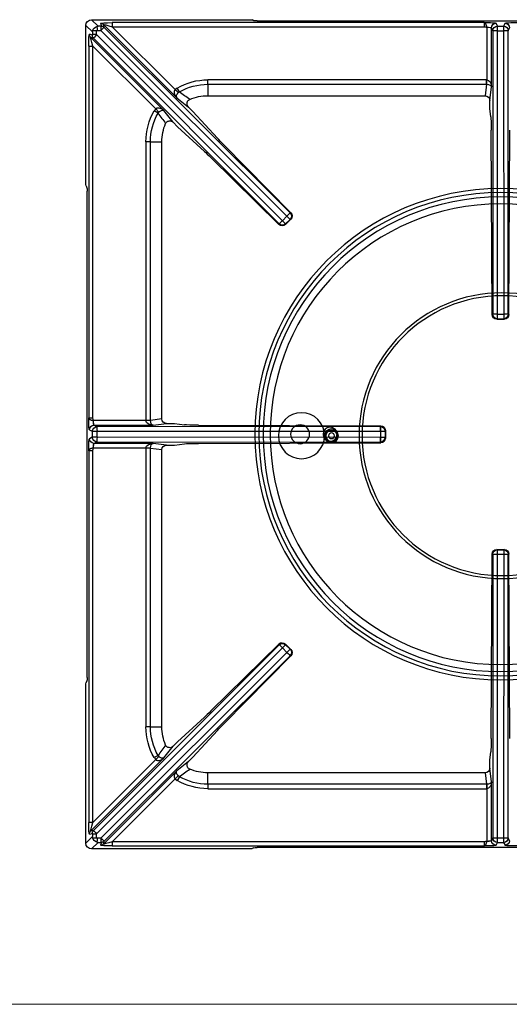
# Model space of a CAD drawing. Units: millimetres. Extents: x -44198 to -31231, y -19985 to -2989.
# Drawn here: x -40429 to -40216, y -14335 to -13907 of the extents above; entities that cross this region are included whole.
import ezdxf

# ---------------------------------------------------------------- set-up
doc = ezdxf.new("R2010")
doc.units = ezdxf.units.MM
for name, color, linetype in [('1.004.061.0', 7, 'Continuous'), ('1.004.071.0', 7, 'Continuous'), ('1.065.088.0', 7, 'Continuous'), ('DV2_Predefinito', 7, 'Continuous')]:
    doc.layers.add(name, color=color, linetype=linetype)

# ---------------------------------------------------------------- blocks, each defined once
blk = doc.blocks.new('A$C6C5854D4')
at = {"layer": '1.004.071.0', "color": 7, "linetype": 'Continuous'}
blk.add_circle((0, 0), 10, dxfattribs=at)
blk = doc.blocks.new('A$C1D7D09AC')
at = {"color": 3}
for radius in [3, 2.45, 1.25]:
    blk.add_circle((-74, 0), radius, dxfattribs=at)
at = {"layer": '1.004.061.0', "color": 7, "linetype": 'Continuous', "ltscale": 25.4}
for radius in [62.04, 60.75]:
    blk.add_circle((0, 0), radius, dxfattribs=at)
at = {"color": 3}
blk.add_blockref('A$C6C5854D4', (-87, 0), dxfattribs=at)
blk = doc.blocks.new('A$C7FC83BEE')
at = {"color": 7, "linetype": 'Continuous'}
for centre, radius in [((200, -286.52), 106.64), ((200, -286.52), 104.91), ((200, -286.52), 103.03), ((200, -286.52), 100), ((113, -286.52), 4.1), ((126, -286.52), 3.05)]:
    blk.add_circle(centre, radius, dxfattribs=at)
at = {"layer": '1.065.088.0', "color": 7, "linetype": 'Continuous'}
for p, q in [((90.7, -106.52), (22.49, -106.52)), ((22.49, -106.52), (25.33, -109.35)), ((92.94, -106.99), (92.18, -106.61)), ((20, -109.01), (20, -177.21)), ((22.83, -111.84), (20, -109.01)), ((25.33, -109.35), (26.46, -109.35)), ((26.73, -109.33), (26.35, -108.06)), ((59.46, -140.42), (27.62, -108.58)), ((27.62, -108.58), (28, -109.86)), ((28, -109.86), (108.64, -190.4)), ((31.47, -107.8), (192.86, -107.8)), ((31.47, -109.59), (31.47, -107.8)), ((31.47, -109.59), (58.75, -136.88)), ((192.86, -109.59), (31.47, -109.59)), ((305.57, -107.08), (94.43, -107.08)), ((192.86, -109.59), (192.86, -107.8)), ((194.07, -132.63), (194.07, -109.78)), ((196.7, -111.32), (196.07, -110.05)), ((196.07, -110.05), (196.07, -135.69)), ((198.07, -108.06), (198.7, -109.33)), ((198.7, -109.33), (201.3, -109.33)), ((198.7, -109.33), (198.7, -111.36)), ((201.3, -109.33), (201.93, -108.06)), ((201.3, -111.36), (201.3, -109.33)), ((203.93, -110.05), (203.3, -111.32)), ((21.54, -112.87), (22.82, -113.24)), ((22.06, -114.14), (53.9, -145.98)), ((23.34, -114.52), (22.06, -114.14)), ((22.83, -112.97), (22.83, -111.84)), ((103.89, -195.16), (23.34, -114.52)), ((24.65, -111.37), (24.65, -113)), ((24.65, -113), (105.33, -193.77)), ((26.48, -111.17), (24.85, -111.17)), ((107.26, -191.84), (26.48, -111.17)), ((196.63, -234.38), (196.7, -111.32)), ((198.7, -111.36), (198.63, -234.42)), ((198.7, -111.36), (201.3, -111.36)), ((201.37, -234.42), (201.3, -111.36)), ((203.3, -111.32), (203.37, -234.38)), ((21.28, -279.38), (21.28, -117.98)), ((23.08, -117.98), (21.28, -117.98)), ((23.08, -117.98), (23.08, -279.38)), ((50.36, -145.26), (23.08, -117.98)), ((58.75, -136.88), (59.63, -136.18)), ((60.59, -137.86), (59.63, -136.18)), ((73, -132.62), (193.97, -132.62)), ((73, -134.56), (73, -132.62)), ((73, -134.56), (73, -139.52)), ((193.97, -134.56), (73, -134.56)), ((193.32, -139.52), (193.97, -134.56)), ((193.97, -134.56), (193.97, -132.62)), ((194.02, -134.56), (194.07, -132.63)), ((196.07, -135.69), (195.3, -141.57)), ((60.14, -138.2), (58.75, -136.88)), ((64.55, -144.42), (59.46, -140.42)), ((60.59, -137.86), (60.14, -138.2)), ((193.32, -139.52), (73, -139.52)), ((49.66, -146.15), (50.36, -145.26)), ((51.68, -146.66), (50.36, -145.26)), ((64.55, -144.42), (66.45, -146.32)), ((195.3, -141.57), (195.3, -145.02)), ((195.3, -145.02), (195.78, -148.65)), ((51.34, -147.11), (49.66, -146.15)), ((51.68, -146.66), (51.34, -147.11)), ((53.9, -145.98), (57.9, -151.07)), ((66.45, -146.32), (77.16, -157.97)), ((57.9, -151.07), (59.8, -152.97)), ((59.8, -152.97), (71.45, -163.68)), ((195.95, -154.44), (196.35, -234.52)), ((204.05, -154.44), (203.65, -234.52)), ((46.11, -280.48), (46.11, -159.52)), ((48.04, -159.52), (46.11, -159.52)), ((48.04, -159.52), (53, -159.52)), ((48.04, -159.52), (48.04, -280.48)), ((53, -159.52), (53, -279.84)), ((79.87, -160.8), (108.94, -190.3)), ((74.28, -166.39), (103.79, -195.46)), ((20.47, -179.46), (20.09, -178.7)), ((20.56, -180.95), (20.56, -392.09)), ((105.33, -193.77), (107.26, -191.84)), ((108.64, -193.23), (107.26, -191.84)), ((108.64, -190.4), (108.94, -190.3)), ((103.79, -195.46), (103.89, -195.16)), ((105.33, -193.77), (106.71, -195.16)), ((106.62, -195.44), (108.93, -193.14)), ((106.71, -195.16), (106.62, -195.44)), ((106.71, -195.16), (108.64, -193.23)), ((108.93, -193.14), (108.64, -193.23)), ((196.35, -234.52), (196.63, -234.38)), ((198.63, -234.42), (201.37, -234.42)), ((198.63, -234.42), (198.63, -236.38)), ((201.37, -236.38), (201.37, -234.42)), ((203.37, -234.38), (203.65, -234.52)), ((198.63, -236.38), (198.36, -236.52)), ((198.36, -236.52), (201.64, -236.52)), ((198.63, -236.38), (201.37, -236.38)), ((201.64, -236.52), (201.37, -236.38)), ((23.08, -279.38), (21.28, -279.38)), ((23.26, -280.59), (46.11, -280.59)), ((48.04, -280.48), (46.11, -280.48)), ((48.04, -280.53), (46.11, -280.59)), ((48.04, -280.48), (53, -279.84)), ((55.05, -281.82), (49.18, -282.58)), ((55.05, -281.82), (58.5, -281.82)), ((58.5, -281.82), (62.88, -282.39)), ((22.81, -285.22), (21.54, -284.58)), ((22.81, -287.82), (22.81, -285.22)), ((24.84, -285.22), (22.81, -285.22)), ((49.18, -282.58), (23.53, -282.58)), ((23.53, -282.58), (24.81, -283.22)), ((24.81, -283.22), (147.85, -283.15)), ((147.89, -285.14), (24.84, -285.22)), ((24.84, -287.82), (24.84, -285.22)), ((68.94, -282.57), (148, -282.85)), ((147.85, -283.15), (148, -282.85)), ((147.89, -287.89), (147.89, -285.14)), ((149.85, -285.14), (147.89, -285.14)), ((150, -284.85), (149.85, -285.14)), ((149.85, -287.89), (149.85, -285.14)), ((150, -288.18), (150, -284.85)), ((21.54, -288.45), (22.81, -287.82)), ((22.81, -287.82), (24.84, -287.82)), ((24.81, -289.81), (23.53, -290.45)), ((23.53, -290.45), (49.18, -290.45)), ((147.85, -289.89), (24.81, -289.81)), ((24.84, -287.82), (147.89, -287.89)), ((49.18, -290.45), (55.05, -291.22)), ((58.5, -291.22), (62.88, -290.65)), ((68.94, -290.47), (148, -290.19)), ((148, -290.19), (147.85, -289.89)), ((147.89, -287.89), (149.85, -287.89)), ((149.85, -287.89), (150, -288.18)), ((21.28, -455.05), (21.28, -293.65)), ((21.28, -293.65), (23.08, -293.65)), ((23.08, -293.65), (23.08, -455.05)), ((46.11, -292.45), (23.26, -292.45)), ((48.04, -292.5), (46.11, -292.45)), ((46.11, -413.52), (46.11, -292.55)), ((48.04, -292.55), (46.11, -292.55)), ((53, -293.2), (48.04, -292.55)), ((48.04, -292.55), (48.04, -413.52)), ((53, -293.2), (53, -413.52)), ((55.05, -291.22), (58.5, -291.22)), ((198.36, -336.52), (201.64, -336.52)), ((198.36, -336.52), (198.63, -336.65)), ((198.63, -336.65), (201.37, -336.65)), ((198.63, -336.65), (198.63, -338.62)), ((201.37, -336.65), (201.64, -336.52)), ((201.37, -338.62), (201.37, -336.65)), ((196.35, -338.51), (195.95, -418.59)), ((196.63, -338.65), (196.35, -338.51)), ((196.7, -461.71), (196.63, -338.65)), ((198.63, -338.62), (201.37, -338.62)), ((198.63, -338.62), (198.7, -461.68)), ((201.3, -461.68), (201.37, -338.62)), ((203.37, -338.65), (203.3, -461.71)), ((203.65, -338.51), (203.37, -338.65)), ((203.65, -338.51), (204.05, -418.59)), ((23.34, -458.52), (103.89, -377.87)), ((105.33, -379.26), (24.65, -460.04)), ((103.79, -377.57), (74.28, -406.64)), ((103.89, -377.87), (103.79, -377.57)), ((106.71, -377.87), (105.33, -379.26)), ((105.33, -379.26), (107.26, -381.19)), ((106.62, -377.59), (108.93, -379.9)), ((106.62, -377.59), (106.71, -377.87)), ((106.71, -377.87), (108.64, -379.8)), ((107.26, -381.19), (108.64, -379.8)), ((108.64, -379.8), (108.93, -379.9)), ((26.48, -461.87), (107.26, -381.19)), ((108.64, -382.63), (28, -463.18)), ((108.94, -382.73), (79.87, -412.23)), ((108.94, -382.73), (108.64, -382.63)), ((20, -395.82), (20, -464.02)), ((20.09, -394.34), (20.47, -393.57)), ((71.45, -409.36), (59.8, -420.07)), ((48.04, -413.52), (46.11, -413.52)), ((48.04, -413.52), (53, -413.52)), ((77.16, -415.06), (66.45, -426.71)), ((57.9, -421.97), (53.9, -427.05)), ((59.8, -420.07), (57.9, -421.97)), ((53.9, -427.05), (22.06, -458.89)), ((51.34, -425.93), (49.66, -426.89)), ((50.36, -427.77), (49.66, -426.89)), ((51.68, -426.38), (50.36, -427.77)), ((51.34, -425.93), (51.68, -426.38)), ((66.45, -426.71), (64.55, -428.61)), ((195.78, -424.38), (195.3, -428.02)), ((23.08, -455.05), (50.36, -427.77)), ((59.46, -432.61), (64.55, -428.61)), ((195.3, -428.02), (195.3, -431.47)), ((195.3, -431.47), (196.07, -437.34)), ((27.62, -464.46), (59.46, -432.61)), ((60.14, -434.84), (58.75, -436.16)), ((60.59, -435.18), (59.63, -436.85)), ((60.14, -434.84), (60.59, -435.18)), ((73, -433.52), (193.32, -433.52)), ((73, -438.48), (73, -433.52)), ((193.97, -438.48), (193.32, -433.52)), ((58.75, -436.16), (31.47, -463.44)), ((59.63, -436.85), (58.75, -436.16)), ((73, -438.48), (193.97, -438.48)), ((73, -438.48), (73, -440.41)), ((193.97, -438.48), (193.97, -440.41)), ((194.02, -438.48), (194.07, -440.41)), ((196.07, -437.34), (196.07, -462.98)), ((193.97, -440.41), (73, -440.41)), ((194.07, -463.25), (194.07, -440.41)), ((21.28, -455.05), (23.08, -455.05)), ((20, -464.02), (22.83, -461.19)), ((22.82, -459.79), (21.54, -460.17)), ((22.06, -458.89), (23.34, -458.52)), ((22.83, -461.19), (22.83, -460.06)), ((24.65, -460.04), (24.65, -461.67)), ((198.7, -461.68), (201.3, -461.68)), ((198.7, -461.68), (198.7, -463.71)), ((201.3, -463.71), (201.3, -461.68)), ((25.33, -463.69), (22.49, -466.52)), ((24.85, -461.87), (26.48, -461.87)), ((26.46, -463.69), (25.33, -463.69)), ((26.35, -464.98), (26.73, -463.7)), ((28, -463.18), (27.62, -464.46)), ((31.47, -463.44), (192.86, -463.44)), ((31.47, -465.24), (31.47, -463.44)), ((192.86, -465.24), (31.47, -465.24)), ((192.86, -465.24), (192.86, -463.44)), ((196.07, -462.98), (196.7, -461.71)), ((198.7, -463.71), (198.07, -464.98)), ((198.7, -463.71), (201.3, -463.71)), ((201.93, -464.98), (201.3, -463.71)), ((203.3, -461.71), (203.93, -462.98)), ((22.49, -466.52), (90.7, -466.52)), ((92.94, -466.05), (92.18, -466.43)), ((94.43, -465.96), (305.57, -465.96))]:
    blk.add_line(p, q, dxfattribs=at)
for centre, radius, start, end in [((25.56, -112.08), 2.74, 105.3723, 164.6277), ((25.47, -111.64), 2.29, 93.6897, 106.2133), ((25.12, -111.99), 2.29, 163.7867, 176.3103), ((73, -159.52), 26.89, 90, 119.8085), ((73, -159.52), 24.96, 90, 119.8085), ((441.74, 378.63), 641.9, 233.57404, 234.0715), ((73, -159.52), 20, 90, 113.2969), ((73, -159.52), 26.89, 150.1915, 180), ((73, -159.52), 24.96, 150.1915, 180), ((-465.15, -528.26), 641.91, 35.9285, 36.42596), ((73, -159.52), 20, 156.7031, 180), ((73, -413.52), 26.89, 180, 209.8085), ((73, -413.52), 24.96, 180, 209.8085), ((73, -413.52), 20, 180, 203.2969), ((-465.15, -44.78), 641.9, 323.57404, 324.0715), ((441.75, -951.67), 641.91, 125.9285, 126.42596), ((73, -413.52), 24.96, 240.1915, 270), ((73, -413.52), 20, 246.7031, 270), ((73, -413.52), 26.89, 240.1915, 270), ((25.12, -461.04), 2.29, 183.6897, 196.2133), ((25.56, -460.96), 2.74, 195.3723, 254.6277), ((25.47, -461.4), 2.29, 253.7867, 266.3103)]:
    blk.add_arc(centre, radius, start, end, dxfattribs=at)
for centre, major_axis, ratio, start_param, end_param in [((22.51, -109.02), (1.78, -1.78), 0.995146, 2.358627, 3.924558), ((90.7, -106.62), (1.5, 0), 0.069927, 0.139626, 1.570796), ((24.83, -111.14), (0, -1.8), 0.012331, 1.558445, 2.823253), ((31.73, -108.06), (5.38, -0.01), 0.049325, 1.620322, 3.156212), ((26.35, -109.85), (1.73, 0.51), 0.997355, 0.500795, 1.285794), ((26.44, -109.33), (-0.283, 0), 0.049303, 1.620264, 3.156159), ((26.46, -111.14), (0, -1.8), 0.012331, 1.558445, 3.071774), ((26.44, -111.13), (1.55, 1.27), 0.025334, 4.714912, 6.250807), ((26.73, -111.13), (1.73, 0.51), 0.997355, 0.500795, 1.285794), ((31.73, -109.86), (4.11, -1.29), 0.040514, 1.648209, 3.184099), ((94.43, -106.97), (-1.5, 0), 0.069927, 0.139626, 1.570794), ((194.07, -108.07), (-4, 0), 0.069927, 3.176499, 5.018583), ((194.07, -110.06), (2, 0), 0.139854, 0.034907, 1.570796), ((198.07, -110.05), (-1.79, -0.89), 0.996959, 4.250445, 5.818807), ((198.7, -111.32), (-1.79, -0.89), 0.996959, 4.250445, 5.818807), ((201.3, -111.32), (1.79, -0.89), 0.996959, 0.464378, 2.03274), ((205.93, -108.07), (-4, 0), 0.069927, 4.406195, 6.248279), ((201.93, -110.05), (1.79, -0.89), 0.996959, 0.464378, 2.03274), ((21.55, -118.25), (0.01, -5.38), 0.049325, 3.126973, 4.662863), ((23.33, -112.87), (-0.51, -1.73), 0.997355, 4.997392, 5.78239), ((23.34, -118.25), (1.29, -4.11), 0.040514, 3.099086, 4.634976), ((22.82, -112.96), (0, 0.283), 0.049303, 3.127026, 4.662921), ((24.61, -113.24), (-0.51, -1.73), 0.997355, 4.997392, 5.78239), ((24.63, -112.97), (1.8, 0), 0.012331, 3.211411, 4.724741), ((24.63, -111.34), (1.8, 0), 0.012331, 3.459932, 4.724741), ((24.61, -112.96), (-1.27, -1.55), 0.025334, 0.032378, 1.568273), ((24.85, -111.37), (0.142, -0.142), 0.996864, 2.358627, 3.924558), ((198.7, -111.32), (-2, 0), 0.017452, 0.034912, 1.570807), ((201.3, -111.32), (2, 0), 0.017452, 4.712378, 6.248273), ((193.93, -136.76), (0.54, 4.11), 0.965377, 0.099282, 0.125156), ((194.07, -135.69), (2, -0.1), 0.566188, 0.089491, 1.62538), ((194.07, -135.69), (-0.12, 3.07), 0.65053, 4.686734, 6.222624), ((193.3, -141.59), (-0.27, -2.05), 0.965377, 1.704985, 3.266749), ((195.71, -155.41), (0, 7), 0.034921, -1.43117, -0.261799), ((81.07, -161.66), (-4.95, 4.95), 0.034921, 0.694996, 1.361357), ((75.14, -167.59), (-4.95, 4.95), 0.034921, -1.361357, -0.694996), ((20.1, -177.21), (0, -1.5), 0.069927, 4.712389, 6.143559), ((20.45, -180.95), (0, 1.5), 0.069927, 4.712389, 6.143559), ((107.23, -191.82), (1.41, 1.42), 0.017452, 4.712378, 6.248273), ((107.23, -191.82), (-0.63, 1.9), 0.999239, 3.605423, 5.17561), ((107.53, -191.72), (0.55, 1.93), 0.992063, 4.199917, 5.770104), ((105.2, -194.05), (1.93, 0.55), 0.992063, 3.654674, 5.224861), ((105.3, -193.75), (-1.42, -1.41), 0.017452, 0.034912, 1.570807), ((105.3, -193.75), (-1.9, 0.63), 0.999239, 1.107575, 2.677762), ((198.35, -234.52), (1.77, -0.94), 0.994831, 3.630936, 5.201123), ((198.63, -234.38), (-0.89, 1.79), 0.999239, 1.107575, 2.677762), ((198.63, -234.38), (-2, 0), 0.017452, 0.034912, 1.570807), ((201.37, -234.38), (2, 0), 0.017452, 4.712378, 6.248273), ((201.37, -234.38), (0.89, 1.79), 0.999239, 3.605423, 5.17561), ((201.65, -234.52), (1.77, 0.94), 0.994831, 4.223655, 5.793842), ((21.55, -280.59), (0, -4), 0.069927, 4.406195, 6.248279), ((23.54, -280.59), (0, -2), 0.139854, 4.712389, 6.248279), ((50.25, -280.45), (-4.11, -0.54), 0.965377, 6.158029, 6.183903), ((49.18, -280.59), (3.07, -0.12), 0.65053, 3.202154, 4.738044), ((49.18, -280.59), (-0.1, 2), 0.566188, 1.516212, 3.052102), ((55.07, -279.82), (2.05, 0.27), 0.965377, 3.016436, 4.5782), ((23.53, -284.58), (0.89, 1.79), 0.996959, 0.464378, 2.03274), ((24.81, -285.22), (0.89, 1.79), 0.996959, 0.464378, 2.03274), ((24.81, -285.22), (0, 2), 0.017452, 4.712378, 6.248273), ((69.64, -282.33), (-7, 0), 0.034921, 0.261799, 1.471126), ((147.85, -285.14), (0, 2), 0.017452, 4.712378, 6.248273), ((147.85, -285.14), (-1.79, 0.89), 0.999239, 3.605423, 5.17561), ((148, -284.85), (-0.89, 1.8), 0.996383, 4.252654, 5.822842), ((21.55, -292.45), (0, -4), 0.069927, 3.176499, 5.018583), ((23.53, -288.45), (0.89, -1.79), 0.996959, 4.250445, 5.818807), ((24.81, -287.82), (0.89, -1.79), 0.996959, 4.250445, 5.818807), ((23.54, -292.45), (0, 2), 0.139854, 0.034907, 1.570796), ((24.81, -287.82), (0, -2), 0.017452, 0.034912, 1.570807), ((49.18, -292.45), (-3.07, -0.12), 0.65053, 4.686734, 6.222624), ((49.18, -292.45), (0.1, 2), 0.566188, 0.089491, 1.62538), ((69.64, -290.71), (-7, 0), 0.034921, 4.812059, 6.021386), ((147.85, -287.89), (-1.79, -0.89), 0.999239, 1.107575, 2.677762), ((147.85, -287.89), (0, -2), 0.017452, 0.034912, 1.570807), ((148, -288.19), (0.89, 1.8), 0.996383, 3.601936, 5.172124), ((50.25, -292.59), (-4.11, 0.54), 0.965377, 0.099282, 0.125156), ((55.07, -293.22), (2.05, -0.27), 0.965377, 1.704985, 3.266749), ((198.35, -338.51), (-1.77, -0.94), 0.994831, 4.223655, 5.793842), ((198.63, -338.65), (-0.89, -1.79), 0.999239, 3.605423, 5.17561), ((201.37, -338.65), (-0.89, 1.79), 0.999239, 4.249168, 5.819355), ((201.65, -338.51), (-1.77, 0.94), 0.994831, 3.630936, 5.201123), ((198.63, -338.65), (-2, 0), 0.017452, 4.712378, 6.248273), ((201.37, -338.65), (-2, 0), 0.017452, 3.176505, 4.7124), ((105.2, -378.99), (-1.93, 0.55), 0.992063, 4.199917, 5.770104), ((105.3, -379.29), (1.9, 0.63), 0.999239, 0.46383, 2.034018), ((105.3, -379.29), (1.42, -1.41), 0.017452, 1.570786, 3.106681), ((107.23, -381.22), (0.63, 1.9), 0.999239, 4.249168, 5.819355), ((107.53, -381.32), (-0.55, 1.93), 0.992063, 3.654674, 5.224861), ((107.23, -381.22), (-1.41, 1.42), 0.017452, 3.176505, 4.7124), ((20.45, -392.09), (0, -1.5), 0.069927, 0.139626, 1.570794), ((20.1, -395.82), (0, 1.5), 0.069927, 0.139626, 1.570796), ((75.14, -405.44), (-4.95, -4.95), 0.034921, 0.694996, 1.361357), ((81.07, -411.37), (-4.95, -4.95), 0.034921, -1.361357, -0.694996), ((195.71, -417.62), (0, -7), 0.034921, 0.261799, 1.43117), ((193.3, -431.45), (-0.27, 2.05), 0.965377, 3.016436, 4.5782), ((194.07, -437.34), (-2, -0.1), 0.566188, 1.516212, 3.052102), ((194.07, -437.34), (0.12, 3.07), 0.65053, 3.202154, 4.738044), ((193.93, -436.27), (-0.54, 4.11), 0.965377, 3.016436, 3.04231), ((21.55, -454.79), (0.01, 5.38), 0.049325, 1.620322, 3.156212), ((23.34, -454.79), (1.29, 4.11), 0.040514, 1.648209, 3.184099), ((23.33, -460.17), (-0.51, 1.73), 0.997355, 0.500795, 1.285794), ((24.61, -459.79), (-0.51, 1.73), 0.997355, 0.500795, 1.285794), ((22.82, -460.07), (0, -0.283), 0.049303, 1.620264, 3.156159), ((24.63, -460.06), (-1.8, 0), 0.012331, 4.700037, 6.213367), ((24.63, -461.69), (-1.8, 0), 0.012331, 4.700037, 5.964846), ((24.61, -460.07), (-1.27, 1.55), 0.025334, 4.714912, 6.250807), ((24.85, -461.67), (0.142, 0.142), 0.996864, 2.358627, 3.924558), ((198.7, -461.71), (-2, 0), 0.017452, 4.712378, 6.248273), ((201.3, -461.71), (-2, 0), 0.017452, 3.176505, 4.7124), ((22.51, -464.01), (1.78, 1.78), 0.995146, 2.358627, 3.924558), ((24.83, -461.89), (0, -1.8), 0.012331, 0.318339, 1.583148), ((31.73, -464.97), (5.38, 0.01), 0.049325, 3.126973, 4.662863), ((26.35, -463.18), (1.73, -0.51), 0.997355, 4.997392, 5.78239), ((26.46, -461.89), (0, -1.8), 0.012331, 0.069818, 1.583148), ((26.44, -463.7), (-0.283, 0), 0.049303, 3.127026, 4.662921), ((26.44, -461.91), (1.55, -1.27), 0.025334, 0.032378, 1.568273), ((26.73, -461.9), (1.73, -0.51), 0.997355, 4.997392, 5.78239), ((31.73, -463.17), (4.11, 1.29), 0.040514, 3.099086, 4.634976), ((194.07, -464.97), (4, 0), 0.069927, 4.406195, 6.248279), ((194.07, -462.97), (2, 0), 0.139854, 4.712389, 6.248279), ((198.07, -462.98), (-1.79, 0.89), 0.996959, 0.464378, 2.03274), ((198.7, -461.71), (-1.79, 0.89), 0.996959, 0.464378, 2.03274), ((201.3, -461.71), (-1.79, -0.89), 0.996959, 1.108853, 2.677215), ((201.93, -462.98), (-1.79, -0.89), 0.996959, 1.108853, 2.677215), ((205.93, -464.97), (4, 0), 0.069927, 3.176499, 5.018583), ((90.7, -466.41), (-1.5, 0), 0.069927, 1.570796, 3.001966), ((94.43, -466.06), (-1.5, 0), 0.069927, 4.712389, 6.143559)]:
    blk.add_ellipse(centre, major_axis=major_axis, ratio=ratio, start_param=start_param, end_param=end_param, dxfattribs=at)
for points, knots in [([(192.86, -107.8), (193.01, -107.81), (193.15, -107.87), (193.35, -108.03), (193.41, -108.09), (193.52, -108.24), (193.58, -108.32), (193.68, -108.5), (193.72, -108.6), (193.81, -108.81), (193.84, -108.92), (193.92, -109.16), (193.95, -109.28), (194.01, -109.53), (194.04, -109.66), (194.07, -109.78)], [0, 0, 0, 0, 0.25, 0.25, 0.375, 0.375, 0.5, 0.5, 0.625, 0.625, 0.75, 0.75, 0.875, 0.875, 1, 1, 1, 1]), ([(194.07, -109.78), (193.87, -109.74), (193.67, -109.69), (193.27, -109.62), (193.07, -109.59), (192.86, -109.59)], [0, 0, 0, 0, 0.5, 0.5, 1, 1, 1, 1]), ([(59.46, -140.42), (59.25, -140.2), (59.06, -139.95), (58.73, -139.42), (58.6, -139.14), (58.4, -138.53), (58.34, -138.2), (58.37, -137.69), (58.41, -137.52), (58.5, -137.26), (58.54, -137.18), (58.63, -137.02), (58.68, -136.95), (58.75, -136.88)], [0, 0, 0, 0, 0.25, 0.25, 0.5, 0.5, 0.75, 0.75, 0.875, 0.875, 0.9375, 0.9375, 1, 1, 1, 1]), ([(60.14, -138.2), (60.08, -138.27), (60.02, -138.33), (59.9, -138.47), (59.85, -138.54), (59.7, -138.75), (59.62, -138.88), (59.44, -139.24), (59.37, -139.45), (59.3, -139.81), (59.3, -139.96), (59.35, -140.22), (59.39, -140.33), (59.46, -140.42)], [0, 0, 0, 0, 0.0625, 0.0625, 0.125, 0.125, 0.25, 0.25, 0.5, 0.5, 0.75, 0.75, 1, 1, 1, 1]), ([(50.36, -145.26), (50.43, -145.2), (50.5, -145.15), (50.66, -145.05), (50.75, -145.02), (51, -144.92), (51.17, -144.89), (51.69, -144.86), (52.02, -144.92), (52.62, -145.11), (52.91, -145.25), (53.44, -145.58), (53.68, -145.77), (53.9, -145.98)], [0, 0, 0, 0, 0.0625, 0.0625, 0.125, 0.125, 0.25, 0.25, 0.5, 0.5, 0.75, 0.75, 1, 1, 1, 1]), ([(65.09, -141.15), (64.94, -141.21), (64.8, -141.3), (64.54, -141.49), (64.42, -141.61), (64.23, -141.87), (64.14, -142.01), (64.01, -142.31), (63.97, -142.47), (63.92, -142.79), (63.92, -142.96), (63.95, -143.28), (63.98, -143.44), (64.09, -143.75), (64.16, -143.9), (64.33, -144.18), (64.43, -144.3), (64.55, -144.42)], [0, 0, 0, 0, 0.125, 0.125, 0.25, 0.25, 0.375, 0.375, 0.5, 0.5, 0.625, 0.625, 0.75, 0.75, 0.875, 0.875, 1, 1, 1, 1]), ([(53.9, -145.98), (53.82, -145.91), (53.71, -145.86), (53.44, -145.82), (53.29, -145.82), (52.93, -145.89), (52.72, -145.95), (52.36, -146.14), (52.23, -146.22), (52.03, -146.36), (51.96, -146.42), (51.82, -146.53), (51.75, -146.59), (51.68, -146.66)], [0, 0, 0, 0, 0.25, 0.25, 0.5, 0.5, 0.75, 0.75, 0.875, 0.875, 0.9375, 0.9375, 1, 1, 1, 1]), ([(57.9, -151.07), (57.79, -150.95), (57.66, -150.85), (57.38, -150.67), (57.23, -150.6), (56.77, -150.45), (56.44, -150.41), (55.96, -150.49), (55.8, -150.53), (55.5, -150.66), (55.35, -150.74), (55.1, -150.94), (54.98, -151.05), (54.78, -151.31), (54.7, -151.46), (54.63, -151.61)], [0, 0, 0, 0, 0.125, 0.125, 0.25, 0.25, 0.5, 0.5, 0.625, 0.625, 0.75, 0.75, 0.875, 0.875, 1, 1, 1, 1]), ([(23.26, -280.59), (23.14, -280.56), (23.01, -280.53), (22.76, -280.47), (22.64, -280.43), (22.41, -280.36), (22.29, -280.32), (22.08, -280.24), (21.99, -280.19), (21.8, -280.09), (21.72, -280.04), (21.58, -279.93), (21.51, -279.87), (21.36, -279.67), (21.3, -279.53), (21.28, -279.38)], [0, 0, 0, 0, 0.125, 0.125, 0.25, 0.25, 0.375, 0.375, 0.5, 0.5, 0.625, 0.625, 0.75, 0.75, 1, 1, 1, 1]), ([(23.08, -279.38), (23.08, -279.58), (23.1, -279.79), (23.17, -280.19), (23.22, -280.39), (23.26, -280.59)], [0, 0, 0, 0, 0.5, 0.5, 1, 1, 1, 1]), ([(21.28, -293.65), (21.3, -293.5), (21.36, -293.36), (21.51, -293.17), (21.58, -293.11), (21.72, -292.99), (21.8, -292.94), (21.99, -292.84), (22.08, -292.8), (22.29, -292.71), (22.41, -292.67), (22.64, -292.6), (22.76, -292.57), (23.01, -292.51), (23.14, -292.48), (23.26, -292.45)], [0, 0, 0, 0, 0.25, 0.25, 0.375, 0.375, 0.5, 0.5, 0.625, 0.625, 0.75, 0.75, 0.875, 0.875, 1, 1, 1, 1]), ([(23.26, -292.45), (23.22, -292.65), (23.17, -292.85), (23.1, -293.25), (23.08, -293.45), (23.08, -293.65)], [0, 0, 0, 0, 0.5, 0.5, 1, 1, 1, 1]), ([(54.63, -421.43), (54.7, -421.58), (54.78, -421.72), (54.98, -421.98), (55.09, -422.09), (55.35, -422.29), (55.5, -422.38), (55.79, -422.5), (55.95, -422.55), (56.28, -422.6), (56.44, -422.6), (56.76, -422.57), (56.93, -422.54), (57.23, -422.43), (57.38, -422.36), (57.66, -422.19), (57.79, -422.09), (57.9, -421.97)], [0, 0, 0, 0, 0.125, 0.125, 0.25, 0.25, 0.375, 0.375, 0.5, 0.5, 0.625, 0.625, 0.75, 0.75, 0.875, 0.875, 1, 1, 1, 1]), ([(53.9, -427.05), (53.68, -427.27), (53.44, -427.46), (52.91, -427.78), (52.62, -427.92), (52.02, -428.11), (51.69, -428.17), (51.17, -428.14), (51, -428.11), (50.75, -428.02), (50.66, -427.98), (50.5, -427.89), (50.43, -427.83), (50.36, -427.77)], [0, 0, 0, 0, 0.25, 0.25, 0.5, 0.5, 0.75, 0.75, 0.875, 0.875, 0.9375, 0.9375, 1, 1, 1, 1]), ([(51.68, -426.38), (51.75, -426.44), (51.82, -426.5), (51.96, -426.62), (52.03, -426.67), (52.23, -426.81), (52.36, -426.89), (52.72, -427.08), (52.93, -427.15), (53.29, -427.22), (53.44, -427.22), (53.71, -427.17), (53.82, -427.12), (53.9, -427.05)], [0, 0, 0, 0, 0.0625, 0.0625, 0.125, 0.125, 0.25, 0.25, 0.5, 0.5, 0.75, 0.75, 1, 1, 1, 1]), ([(64.55, -428.61), (64.43, -428.73), (64.33, -428.86), (64.16, -429.13), (64.09, -429.28), (63.93, -429.74), (63.9, -430.08), (63.97, -430.56), (64.01, -430.72), (64.14, -431.02), (64.22, -431.16), (64.42, -431.42), (64.54, -431.54), (64.8, -431.74), (64.94, -431.82), (65.09, -431.89)], [0, 0, 0, 0, 0.125, 0.125, 0.25, 0.25, 0.5, 0.5, 0.625, 0.625, 0.75, 0.75, 0.875, 0.875, 1, 1, 1, 1]), ([(58.75, -436.16), (58.68, -436.09), (58.63, -436.01), (58.54, -435.86), (58.5, -435.77), (58.41, -435.52), (58.37, -435.34), (58.34, -434.83), (58.4, -434.5), (58.6, -433.89), (58.73, -433.61), (59.06, -433.08), (59.25, -432.84), (59.46, -432.61)], [0, 0, 0, 0, 0.0625, 0.0625, 0.125, 0.125, 0.25, 0.25, 0.5, 0.5, 0.75, 0.75, 1, 1, 1, 1]), ([(59.46, -432.61), (59.39, -432.7), (59.35, -432.81), (59.3, -433.07), (59.3, -433.23), (59.37, -433.59), (59.44, -433.8), (59.62, -434.16), (59.7, -434.29), (59.85, -434.49), (59.9, -434.56), (60.02, -434.7), (60.08, -434.77), (60.14, -434.84)], [0, 0, 0, 0, 0.25, 0.25, 0.5, 0.5, 0.75, 0.75, 0.875, 0.875, 0.9375, 0.9375, 1, 1, 1, 1]), ([(192.86, -463.44), (193.07, -463.44), (193.27, -463.41), (193.67, -463.34), (193.87, -463.3), (194.07, -463.25)], [0, 0, 0, 0, 0.5, 0.5, 1, 1, 1, 1]), ([(194.07, -463.25), (194.04, -463.38), (194.01, -463.51), (193.95, -463.76), (193.92, -463.88), (193.84, -464.11), (193.81, -464.22), (193.72, -464.43), (193.68, -464.53), (193.58, -464.71), (193.52, -464.8), (193.41, -464.94), (193.35, -465), (193.15, -465.16), (193.01, -465.22), (192.86, -465.24)], [0, 0, 0, 0, 0.125, 0.125, 0.25, 0.25, 0.375, 0.375, 0.5, 0.5, 0.625, 0.625, 0.75, 0.75, 1, 1, 1, 1])]:
    blk.add_open_spline(points, degree=3, knots=knots, dxfattribs=at)
for points in [[(194.02, -134.56), (193.99, -134.56), (193.97, -134.56)], [(48.04, -280.48), (48.04, -280.51), (48.04, -280.53)], [(48.04, -292.5), (48.04, -292.53), (48.04, -292.55)], [(193.97, -438.48), (193.99, -438.48), (194.02, -438.48)]]:
    blk.add_open_spline(points, degree=2, dxfattribs=at)
at = {"layer": 'DV2_Predefinito', "color": 7, "linetype": 'Continuous'}
for p, q in [((194.07, -109.78), (196.07, -110.05)), ((23.26, -280.59), (23.53, -282.58)), ((147.85, -283.15), (147.89, -285.14)), ((23.53, -290.45), (23.26, -292.45)), ((147.89, -287.89), (147.85, -289.89))]:
    blk.add_line(p, q, dxfattribs=at)
at = {"color": 3}
blk.add_blockref('A$C1D7D09AC', (200.62, -285.89), dxfattribs=at)

msp = doc.modelspace()

# ---------------------------------------------------------------- linework, layer by layer
at = {"color": 7, "linetype": 'Continuous', "lineweight": 15}
msp.add_line((-40019.94, -14334.66), (-40819.94, -14334.66), dxfattribs=at)

# ---------------------------------------------------------------- block references
at = {"color": 7, "linetype": 'Continuous', "lineweight": 15, "xscale": -1, "rotation": 180}
msp.add_blockref('A$C7FC83BEE', (-40419.94, -14373.69), dxfattribs=at)

doc.saveas('drawing.dxf')
